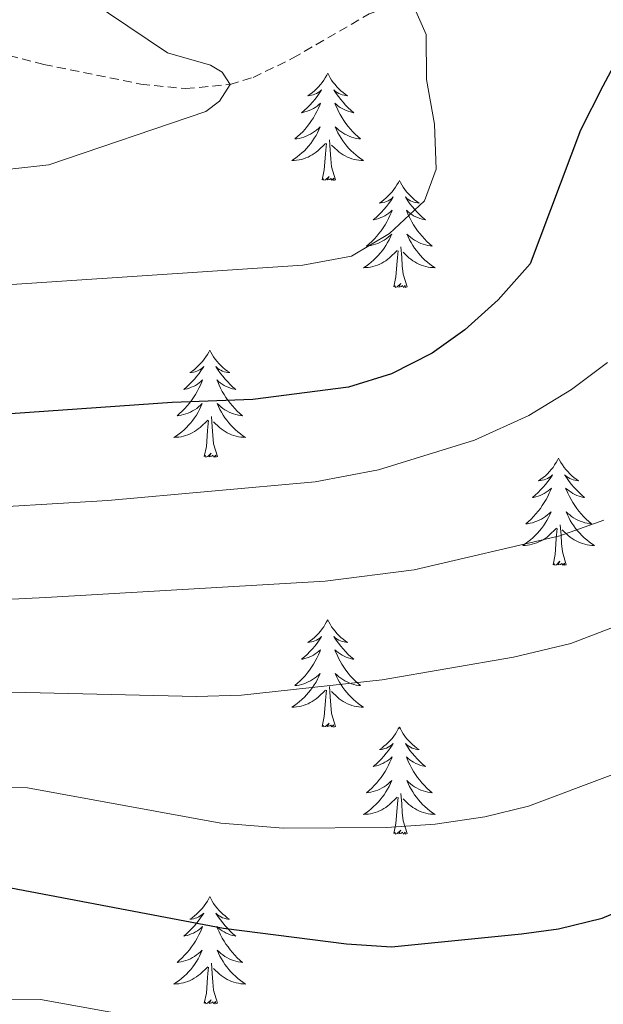
# Model space of a CAD drawing. Units: metres. Extents: x 634355 to 638867, y 4703888 to 4706945.
# Drawn here: x 636076 to 636141, y 4705935 to 4706045 of the extents above; entities that cross this region are included whole.
import ezdxf

# ---------------------------------------------------------------- set-up
doc = ezdxf.new("R2010")
doc.units = ezdxf.units.M
doc.header["$MEASUREMENT"] = 0
doc.linetypes.add('TRAZOSX2', pattern=[1.5, 1, -0.5])
for name, color, linetype, lineweight in [('Level 11', 142, 'TRAZOSX2', 13), ('Level 36', 19, 'Continuous', 40), ('Level 4', 36, 'Continuous', 30), ('Level 5', 36, 'Continuous', 0)]:
    doc.layers.add(name, color=color, linetype=linetype, lineweight=lineweight)

msp = doc.modelspace()

# ---------------------------------------------------------------- linework, layer by layer
at = {"layer": 'Level 11', "color": 142, "linetype": 'TRAZOSX2', "lineweight": 13}
msp.add_polyline3d([(636014.44, 4706070.29, 629.85), (636045.41, 4706053.43, 633.45), (636058.75, 4706046.5, 635), (636064.65, 4706043.91, 635.7), (636069.37, 4706042.3, 636.24), (636079.03, 4706039.84, 637.35), (636089.82, 4706037.64, 638.6), (636094.8, 4706037.14, 639.24), (636099.73, 4706037.61, 640), (636102.3, 4706038.38, 640.51), (636106.69, 4706040.52, 641.63), (636115.21, 4706045.46, 644.05), (636119.81, 4706047.08, 645), (636141.08, 4706051.49, 648.45), (636172.43, 4706057.37, 653.45)], dxfattribs=at)
at = {"layer": 'Level 36', "color": 92, "linetype": 'Continuous', "lineweight": 0}
for points in [[(636110.59, 4706038.85), (636110.48, 4706038.63), (636110.32, 4706038.36), (636110.15, 4706038.09), (636109.97, 4706037.83), (636109.78, 4706037.59), (636109.57, 4706037.35), (636109.35, 4706037.12), (636109.12, 4706036.91), (636108.88, 4706036.7), (636108.63, 4706036.51), (636108.37, 4706036.33), (636108.57, 4706036.36), (636108.77, 4706036.4), (636108.97, 4706036.45), (636109.17, 4706036.52), (636109.35, 4706036.6), (636109.54, 4706036.7), (636109.71, 4706036.82), (636109.91, 4706037.01), (636109.87, 4706036.94), (636109.64, 4706036.6), (636109.4, 4706036.26), (636109.15, 4706035.93), (636108.88, 4706035.62), (636108.6, 4706035.31), (636108.31, 4706035.02), (636108, 4706034.74), (636107.69, 4706034.46), (636107.81, 4706034.49), (636108.06, 4706034.55), (636108.3, 4706034.62), (636108.54, 4706034.71), (636108.77, 4706034.81), (636108.99, 4706034.93), (636109.21, 4706035.06), (636109.41, 4706035.2), (636109.61, 4706035.36), (636109.8, 4706035.53), (636109.71, 4706035.31), (636109.55, 4706034.95), (636109.38, 4706034.59), (636109.2, 4706034.25), (636109, 4706033.91), (636108.79, 4706033.58), (636108.56, 4706033.25), (636108.32, 4706032.94), (636108.07, 4706032.64), (636107.81, 4706032.35), (636107.53, 4706032.07), (636107.24, 4706031.8), (636106.95, 4706031.54), (636107.14, 4706031.56), (636107.41, 4706031.61), (636107.67, 4706031.67), (636107.93, 4706031.75), (636108.19, 4706031.85), (636108.43, 4706031.95), (636108.67, 4706032.08), (636108.91, 4706032.22), (636109.13, 4706032.36), (636109.35, 4706032.53), (636109.56, 4706032.7), (636109.75, 4706032.89), (636109.61, 4706032.57)], [(636110.59, 4706038.85), (636110.7, 4706038.63), (636110.85, 4706038.36), (636111.02, 4706038.09), (636111.2, 4706037.83), (636111.4, 4706037.59), (636111.6, 4706037.35), (636111.82, 4706037.12), (636112.05, 4706036.91), (636112.29, 4706036.7), (636112.54, 4706036.51), (636112.8, 4706036.33), (636112.61, 4706036.36), (636112.4, 4706036.4), (636112.2, 4706036.45), (636112.01, 4706036.52), (636111.82, 4706036.6), (636111.64, 4706036.7), (636111.46, 4706036.82), (636111.26, 4706037.01), (636111.3, 4706036.94), (636111.53, 4706036.6), (636111.77, 4706036.26), (636112.03, 4706035.93), (636112.3, 4706035.62), (636112.58, 4706035.31), (636112.87, 4706035.02), (636113.17, 4706034.74), (636113.49, 4706034.46), (636113.36, 4706034.49), (636113.11, 4706034.55), (636112.87, 4706034.62), (636112.64, 4706034.71), (636112.41, 4706034.81), (636112.18, 4706034.93), (636111.97, 4706035.06), (636111.76, 4706035.2), (636111.56, 4706035.36), (636111.38, 4706035.53), (636111.46, 4706035.31), (636111.62, 4706034.95), (636111.79, 4706034.59), (636111.98, 4706034.25), (636112.18, 4706033.91), (636112.39, 4706033.58), (636112.61, 4706033.25), (636112.85, 4706032.94), (636113.11, 4706032.64), (636113.37, 4706032.35), (636113.64, 4706032.07), (636113.93, 4706031.8), (636114.23, 4706031.54), (636114.03, 4706031.56), (636113.77, 4706031.61), (636113.5, 4706031.67), (636113.24, 4706031.75), (636112.99, 4706031.85), (636112.74, 4706031.95), (636112.5, 4706032.08), (636112.27, 4706032.22), (636112.04, 4706032.36), (636111.82, 4706032.53), (636111.62, 4706032.7), (636111.42, 4706032.89), (636111.56, 4706032.57)], [(636109.61, 4706032.57), (636109.45, 4706032.24), (636109.29, 4706031.93), (636109.1, 4706031.63), (636108.91, 4706031.33), (636108.7, 4706031.04), (636108.47, 4706030.76), (636108.24, 4706030.5), (636107.99, 4706030.24), (636107.73, 4706029.99), (636107.47, 4706029.76), (636107.19, 4706029.54), (636106.9, 4706029.33), (636106.61, 4706029.14), (636106.87, 4706029.14), (636107.13, 4706029.17), (636107.4, 4706029.21), (636107.66, 4706029.27), (636107.91, 4706029.34), (636108.16, 4706029.43), (636108.41, 4706029.53), (636108.64, 4706029.65), (636108.87, 4706029.78), (636109.09, 4706029.92), (636109.31, 4706030.08), (636109.51, 4706030.25), (636110.36, 4706031.05)], [(636111.56, 4706032.57), (636111.72, 4706032.24), (636111.89, 4706031.93), (636112.07, 4706031.63), (636112.27, 4706031.33), (636112.48, 4706031.04), (636112.7, 4706030.76), (636112.94, 4706030.5), (636113.18, 4706030.24), (636113.44, 4706029.99), (636113.71, 4706029.76), (636113.99, 4706029.54), (636114.28, 4706029.33), (636114.57, 4706029.14), (636114.3, 4706029.14), (636114.04, 4706029.17), (636113.78, 4706029.21), (636113.52, 4706029.27), (636113.26, 4706029.34), (636113.01, 4706029.43), (636112.77, 4706029.53), (636112.53, 4706029.65), (636112.3, 4706029.78), (636112.08, 4706029.92), (636111.87, 4706030.08), (636111.66, 4706030.25), (636111.01, 4706030.87)], [(636109.97, 4706027), (636110.21, 4706028.12), (636110.33, 4706029.86), (636110.37, 4706030.29), (636110.44, 4706031.02)], [(636111.44, 4706027), (636111.01, 4706028.44), (636110.92, 4706029.34), (636110.87, 4706030.29), (636110.77, 4706031.46)], [(636111.44, 4706027), (636111.26, 4706026.93), (636111.25, 4706027.17), (636111.05, 4706026.95), (636110.93, 4706027.15), (636110.81, 4706027.04), (636110.54, 4706026.99), (636110.74, 4706027.38), (636110.35, 4706027), (636110.17, 4706026.95), (636110.13, 4706027.11), (636109.97, 4706027)], [(636118.55, 4706026.93), (636118.44, 4706026.71), (636118.28, 4706026.44), (636118.11, 4706026.17), (636117.93, 4706025.92), (636117.74, 4706025.67), (636117.53, 4706025.43), (636117.31, 4706025.2), (636117.08, 4706024.99), (636116.84, 4706024.78), (636116.59, 4706024.59), (636116.33, 4706024.42), (636116.53, 4706024.44), (636116.73, 4706024.48), (636116.93, 4706024.53), (636117.13, 4706024.6), (636117.31, 4706024.68), (636117.5, 4706024.78), (636117.67, 4706024.9), (636117.87, 4706025.09), (636117.83, 4706025.02), (636117.6, 4706024.68), (636117.36, 4706024.34), (636117.11, 4706024.02), (636116.84, 4706023.7), (636116.56, 4706023.39), (636116.27, 4706023.1), (636115.96, 4706022.82), (636115.65, 4706022.55), (636115.77, 4706022.57), (636116.02, 4706022.63), (636116.26, 4706022.7), (636116.5, 4706022.79), (636116.73, 4706022.89), (636116.95, 4706023.01), (636117.17, 4706023.14), (636117.37, 4706023.28), (636117.57, 4706023.44), (636117.76, 4706023.61), (636117.67, 4706023.39), (636117.51, 4706023.03), (636117.34, 4706022.68), (636117.16, 4706022.33), (636116.96, 4706021.99), (636116.75, 4706021.66), (636116.52, 4706021.34), (636116.28, 4706021.02), (636116.03, 4706020.72), (636115.77, 4706020.43), (636115.49, 4706020.15), (636115.2, 4706019.88), (636114.91, 4706019.62), (636115.1, 4706019.64), (636115.37, 4706019.69), (636115.63, 4706019.75), (636115.89, 4706019.83), (636116.15, 4706019.93), (636116.39, 4706020.04), (636116.63, 4706020.16), (636116.87, 4706020.3), (636117.09, 4706020.45), (636117.31, 4706020.61), (636117.52, 4706020.79), (636117.71, 4706020.97), (636117.57, 4706020.65)], [(636118.55, 4706026.93), (636118.66, 4706026.71), (636118.81, 4706026.44), (636118.98, 4706026.17), (636119.16, 4706025.92), (636119.36, 4706025.67), (636119.56, 4706025.43), (636119.78, 4706025.2), (636120.01, 4706024.99), (636120.25, 4706024.78), (636120.5, 4706024.59), (636120.76, 4706024.42), (636120.57, 4706024.44), (636120.36, 4706024.48), (636120.16, 4706024.53), (636119.97, 4706024.6), (636119.78, 4706024.68), (636119.6, 4706024.78), (636119.42, 4706024.9), (636119.22, 4706025.09), (636119.26, 4706025.02), (636119.49, 4706024.68), (636119.73, 4706024.34), (636119.99, 4706024.02), (636120.26, 4706023.7), (636120.54, 4706023.39), (636120.83, 4706023.1), (636121.13, 4706022.82), (636121.45, 4706022.55), (636121.32, 4706022.57), (636121.07, 4706022.63), (636120.83, 4706022.7), (636120.6, 4706022.79), (636120.37, 4706022.89), (636120.14, 4706023.01), (636119.93, 4706023.14), (636119.72, 4706023.28), (636119.52, 4706023.44), (636119.34, 4706023.61), (636119.42, 4706023.39), (636119.58, 4706023.03), (636119.75, 4706022.68), (636119.94, 4706022.33), (636120.14, 4706021.99), (636120.35, 4706021.66), (636120.57, 4706021.34), (636120.81, 4706021.02), (636121.07, 4706020.72), (636121.33, 4706020.43), (636121.6, 4706020.15), (636121.89, 4706019.88), (636122.19, 4706019.62), (636121.99, 4706019.64), (636121.73, 4706019.69), (636121.46, 4706019.75), (636121.2, 4706019.83), (636120.95, 4706019.93), (636120.7, 4706020.04), (636120.46, 4706020.16), (636120.23, 4706020.3), (636120, 4706020.45), (636119.78, 4706020.61), (636119.58, 4706020.79), (636119.38, 4706020.97), (636119.52, 4706020.65)], [(636117.57, 4706020.65), (636117.41, 4706020.33), (636117.25, 4706020.01), (636117.06, 4706019.71), (636116.87, 4706019.41), (636116.66, 4706019.12), (636116.43, 4706018.84), (636116.2, 4706018.58), (636115.95, 4706018.32), (636115.69, 4706018.07), (636115.43, 4706017.84), (636115.15, 4706017.62), (636114.86, 4706017.41), (636114.57, 4706017.22), (636114.83, 4706017.23), (636115.09, 4706017.25), (636115.36, 4706017.29), (636115.62, 4706017.35), (636115.87, 4706017.42), (636116.12, 4706017.51), (636116.37, 4706017.61), (636116.6, 4706017.73), (636116.83, 4706017.86), (636117.05, 4706018), (636117.27, 4706018.16), (636117.47, 4706018.33), (636118.32, 4706019.13)], [(636119.52, 4706020.65), (636119.68, 4706020.33), (636119.85, 4706020.01), (636120.03, 4706019.71), (636120.23, 4706019.41), (636120.44, 4706019.12), (636120.66, 4706018.84), (636120.9, 4706018.58), (636121.14, 4706018.32), (636121.4, 4706018.07), (636121.67, 4706017.84), (636121.95, 4706017.62), (636122.24, 4706017.41), (636122.53, 4706017.22), (636122.26, 4706017.23), (636122, 4706017.25), (636121.74, 4706017.29), (636121.48, 4706017.35), (636121.22, 4706017.42), (636120.97, 4706017.51), (636120.73, 4706017.61), (636120.49, 4706017.73), (636120.26, 4706017.86), (636120.04, 4706018), (636119.83, 4706018.16), (636119.62, 4706018.33), (636118.97, 4706018.95)], [(636119.4, 4706015.08), (636118.97, 4706016.52), (636118.88, 4706017.42), (636118.83, 4706018.37), (636118.73, 4706019.54)], [(636117.93, 4706015.08), (636118.17, 4706016.2), (636118.29, 4706017.94), (636118.33, 4706018.37), (636118.4, 4706019.1)], [(636119.4, 4706015.08), (636119.22, 4706015.01), (636119.21, 4706015.25), (636119.01, 4706015.03), (636118.89, 4706015.23), (636118.77, 4706015.12), (636118.5, 4706015.07), (636118.7, 4706015.46), (636118.31, 4706015.08), (636118.13, 4706015.03), (636118.09, 4706015.19), (636117.93, 4706015.08)], [(636097.48, 4706008.06), (636097.37, 4706007.84), (636097.21, 4706007.57), (636097.05, 4706007.3), (636096.86, 4706007.05), (636096.67, 4706006.8), (636096.46, 4706006.56), (636096.24, 4706006.34), (636096.01, 4706006.12), (636095.77, 4706005.92), (636095.52, 4706005.72), (636095.26, 4706005.55), (636095.46, 4706005.57), (636095.66, 4706005.61), (636095.86, 4706005.66), (636096.06, 4706005.73), (636096.25, 4706005.82), (636096.43, 4706005.92), (636096.6, 4706006.03), (636096.81, 4706006.22), (636096.77, 4706006.15), (636096.54, 4706005.81), (636096.29, 4706005.47), (636096.04, 4706005.15), (636095.77, 4706004.83), (636095.49, 4706004.53), (636095.2, 4706004.23), (636094.89, 4706003.95), (636094.58, 4706003.68), (636094.71, 4706003.7), (636094.95, 4706003.76), (636095.19, 4706003.83), (636095.43, 4706003.92), (636095.66, 4706004.02), (636095.88, 4706004.14), (636096.1, 4706004.27), (636096.31, 4706004.42), (636096.5, 4706004.57), (636096.69, 4706004.74), (636096.6, 4706004.52), (636096.45, 4706004.16), (636096.27, 4706003.81), (636096.09, 4706003.46), (636095.89, 4706003.12), (636095.68, 4706002.79), (636095.45, 4706002.47), (636095.21, 4706002.16), (636094.96, 4706001.85), (636094.7, 4706001.56), (636094.42, 4706001.28), (636094.13, 4706001.01), (636093.84, 4706000.75), (636094.03, 4706000.78), (636094.3, 4706000.82), (636094.56, 4706000.89), (636094.82, 4706000.96), (636095.08, 4706001.06), (636095.33, 4706001.17), (636095.57, 4706001.29), (636095.8, 4706001.43), (636096.03, 4706001.58), (636096.24, 4706001.74), (636096.45, 4706001.92), (636096.64, 4706002.11), (636096.5, 4706001.78)], [(636097.48, 4706008.06), (636097.59, 4706007.84), (636097.75, 4706007.57), (636097.91, 4706007.3), (636098.09, 4706007.05), (636098.29, 4706006.8), (636098.5, 4706006.56), (636098.71, 4706006.34), (636098.95, 4706006.12), (636099.19, 4706005.92), (636099.44, 4706005.72), (636099.7, 4706005.55), (636099.5, 4706005.57), (636099.29, 4706005.61), (636099.09, 4706005.66), (636098.9, 4706005.73), (636098.71, 4706005.82), (636098.53, 4706005.92), (636098.36, 4706006.03), (636098.15, 4706006.22), (636098.19, 4706006.15), (636098.42, 4706005.81), (636098.67, 4706005.47), (636098.92, 4706005.15), (636099.19, 4706004.83), (636099.47, 4706004.53), (636099.76, 4706004.23), (636100.06, 4706003.95), (636100.38, 4706003.68), (636100.25, 4706003.7), (636100.01, 4706003.76), (636099.77, 4706003.83), (636099.53, 4706003.92), (636099.3, 4706004.02), (636099.07, 4706004.14), (636098.86, 4706004.27), (636098.65, 4706004.42), (636098.45, 4706004.57), (636098.27, 4706004.74), (636098.36, 4706004.52), (636098.51, 4706004.16), (636098.68, 4706003.81), (636098.87, 4706003.46), (636099.07, 4706003.12), (636099.28, 4706002.79), (636099.51, 4706002.47), (636099.75, 4706002.16), (636100, 4706001.85), (636100.26, 4706001.56), (636100.54, 4706001.28), (636100.82, 4706001.01), (636101.12, 4706000.75), (636100.92, 4706000.78), (636100.66, 4706000.82), (636100.39, 4706000.89), (636100.13, 4706000.96), (636099.88, 4706001.06), (636099.63, 4706001.17), (636099.39, 4706001.29), (636099.16, 4706001.43), (636098.93, 4706001.58), (636098.72, 4706001.74), (636098.51, 4706001.92), (636098.31, 4706002.11), (636098.46, 4706001.78)], [(636096.5, 4706001.78), (636096.35, 4706001.46), (636096.18, 4706001.14), (636095.99, 4706000.84), (636095.8, 4706000.54), (636095.59, 4706000.25), (636095.37, 4705999.98), (636095.13, 4705999.71), (636094.88, 4705999.45), (636094.63, 4705999.2), (636094.36, 4705998.97), (636094.08, 4705998.75), (636093.79, 4705998.54), (636093.5, 4705998.35), (636093.76, 4705998.36), (636094.03, 4705998.38), (636094.29, 4705998.42), (636094.55, 4705998.48), (636094.8, 4705998.55), (636095.05, 4705998.64), (636095.3, 4705998.74), (636095.53, 4705998.86), (636095.77, 4705998.99), (636095.99, 4705999.14), (636096.2, 4705999.29), (636096.4, 4705999.46), (636097.25, 4706000.26)], [(636098.46, 4706001.78), (636098.61, 4706001.46), (636098.78, 4706001.14), (636098.96, 4706000.84), (636099.16, 4706000.54), (636099.37, 4706000.25), (636099.59, 4705999.98), (636099.83, 4705999.71), (636100.07, 4705999.45), (636100.33, 4705999.2), (636100.6, 4705998.97), (636100.88, 4705998.75), (636101.17, 4705998.54), (636101.46, 4705998.35), (636101.19, 4705998.36), (636100.93, 4705998.38), (636100.67, 4705998.42), (636100.41, 4705998.48), (636100.15, 4705998.55), (636099.91, 4705998.64), (636099.66, 4705998.74), (636099.42, 4705998.86), (636099.19, 4705998.99), (636098.97, 4705999.14), (636098.76, 4705999.29), (636098.55, 4705999.46), (636097.9, 4706000.08)], [(636096.86, 4705996.21), (636097.11, 4705997.33), (636097.22, 4705999.07), (636097.27, 4705999.51), (636097.33, 4706000.23)], [(636098.33, 4705996.21), (636097.9, 4705997.65), (636097.81, 4705998.56), (636097.76, 4705999.51), (636097.66, 4706000.67)], [(636098.33, 4705996.21), (636098.15, 4705996.14), (636098.14, 4705996.38), (636097.95, 4705996.16), (636097.83, 4705996.36), (636097.7, 4705996.26), (636097.43, 4705996.2), (636097.63, 4705996.6), (636097.25, 4705996.22), (636097.06, 4705996.16), (636097.02, 4705996.32), (636096.86, 4705996.21)], [(636136.25, 4705996.04), (636136.13, 4705995.82), (636135.98, 4705995.54), (636135.81, 4705995.28), (636135.63, 4705995.02), (636135.43, 4705994.77), (636135.23, 4705994.54), (636135.01, 4705994.31), (636134.78, 4705994.09), (636134.54, 4705993.89), (636134.29, 4705993.7), (636134.03, 4705993.52), (636134.23, 4705993.54), (636134.43, 4705993.58), (636134.63, 4705993.64), (636134.82, 4705993.71), (636135.01, 4705993.79), (636135.19, 4705993.89), (636135.37, 4705994), (636135.57, 4705994.19), (636135.53, 4705994.13), (636135.3, 4705993.78), (636135.06, 4705993.45), (636134.8, 4705993.12), (636134.53, 4705992.81), (636134.25, 4705992.5), (636133.96, 4705992.21), (636133.66, 4705991.92), (636133.35, 4705991.65), (636133.47, 4705991.68), (636133.72, 4705991.73), (636133.96, 4705991.81), (636134.19, 4705991.9), (636134.43, 4705992), (636134.65, 4705992.12), (636134.87, 4705992.25), (636135.07, 4705992.39), (636135.27, 4705992.55), (636135.46, 4705992.72), (636135.37, 4705992.5), (636135.21, 4705992.14), (636135.04, 4705991.78), (636134.86, 4705991.44), (636134.66, 4705991.1), (636134.44, 4705990.76), (636134.22, 4705990.44), (636133.98, 4705990.13), (636133.73, 4705989.83), (636133.46, 4705989.54), (636133.19, 4705989.25), (636132.9, 4705988.98), (636132.6, 4705988.73), (636132.8, 4705988.75), (636133.07, 4705988.8), (636133.33, 4705988.86), (636133.59, 4705988.94), (636133.84, 4705989.03), (636134.09, 4705989.14), (636134.33, 4705989.26), (636134.57, 4705989.4), (636134.79, 4705989.55), (636135.01, 4705989.72), (636135.21, 4705989.89), (636135.41, 4705990.08), (636135.27, 4705989.75)], [(636136.25, 4705996.04), (636136.36, 4705995.82), (636136.51, 4705995.54), (636136.68, 4705995.28), (636136.86, 4705995.02), (636137.05, 4705994.77), (636137.26, 4705994.54), (636137.48, 4705994.31), (636137.71, 4705994.09), (636137.95, 4705993.89), (636138.2, 4705993.7), (636138.46, 4705993.52), (636138.26, 4705993.54), (636138.06, 4705993.58), (636137.86, 4705993.64), (636137.67, 4705993.71), (636137.48, 4705993.79), (636137.3, 4705993.89), (636137.12, 4705994), (636136.92, 4705994.19), (636136.96, 4705994.13), (636137.19, 4705993.78), (636137.43, 4705993.45), (636137.69, 4705993.12), (636137.95, 4705992.81), (636138.23, 4705992.5), (636138.53, 4705992.21), (636138.83, 4705991.92), (636139.14, 4705991.65), (636139.02, 4705991.68), (636138.77, 4705991.73), (636138.53, 4705991.81), (636138.29, 4705991.9), (636138.06, 4705992), (636137.84, 4705992.12), (636137.63, 4705992.25), (636137.42, 4705992.39), (636137.22, 4705992.55), (636137.03, 4705992.72), (636137.12, 4705992.5), (636137.28, 4705992.14), (636137.45, 4705991.78), (636137.63, 4705991.44), (636137.83, 4705991.1), (636138.05, 4705990.76), (636138.27, 4705990.44), (636138.51, 4705990.13), (636138.76, 4705989.83), (636139.03, 4705989.54), (636139.3, 4705989.25), (636139.59, 4705988.98), (636139.89, 4705988.73), (636139.69, 4705988.75), (636139.42, 4705988.8), (636139.16, 4705988.86), (636138.9, 4705988.94), (636138.65, 4705989.03), (636138.4, 4705989.14), (636138.16, 4705989.26), (636137.92, 4705989.4), (636137.7, 4705989.55), (636137.48, 4705989.72), (636137.28, 4705989.89), (636137.08, 4705990.08), (636137.22, 4705989.75)], [(636135.27, 4705989.75), (636135.11, 4705989.43), (636134.94, 4705989.12), (636134.76, 4705988.81), (636134.56, 4705988.52), (636134.35, 4705988.23), (636134.13, 4705987.95), (636133.9, 4705987.68), (636133.65, 4705987.42), (636133.39, 4705987.18), (636133.12, 4705986.95), (636132.84, 4705986.72), (636132.55, 4705986.52), (636132.27, 4705986.32), (636132.53, 4705986.33), (636132.79, 4705986.36), (636133.05, 4705986.4), (636133.31, 4705986.46), (636133.57, 4705986.53), (636133.82, 4705986.62), (636134.06, 4705986.72), (636134.3, 4705986.83), (636134.53, 4705986.96), (636134.75, 4705987.11), (636134.97, 4705987.27), (636135.17, 4705987.44), (636136.02, 4705988.24)], [(636137.22, 4705989.75), (636137.38, 4705989.43), (636137.55, 4705989.12), (636137.73, 4705988.81), (636137.93, 4705988.52), (636138.14, 4705988.23), (636138.36, 4705987.95), (636138.59, 4705987.68), (636138.84, 4705987.42), (636139.1, 4705987.18), (636139.37, 4705986.95), (636139.65, 4705986.72), (636139.93, 4705986.52), (636140.23, 4705986.32), (636139.96, 4705986.33), (636139.7, 4705986.36), (636139.43, 4705986.4), (636139.18, 4705986.46), (636138.92, 4705986.53), (636138.67, 4705986.62), (636138.43, 4705986.72), (636138.19, 4705986.83), (636137.96, 4705986.96), (636137.74, 4705987.11), (636137.52, 4705987.27), (636137.32, 4705987.44), (636136.66, 4705988.06)], [(636135.63, 4705984.19), (636135.87, 4705985.31), (636135.98, 4705987.05), (636136.03, 4705987.48), (636136.09, 4705988.2)], [(636137.1, 4705984.19), (636136.67, 4705985.63), (636136.58, 4705986.53), (636136.53, 4705987.48), (636136.43, 4705988.64)], [(636137.1, 4705984.19), (636136.92, 4705984.12), (636136.9, 4705984.36), (636136.71, 4705984.14), (636136.59, 4705984.34), (636136.47, 4705984.23), (636136.2, 4705984.18), (636136.4, 4705984.57), (636136.01, 4705984.19), (636135.82, 4705984.14), (636135.78, 4705984.3), (636135.63, 4705984.19)], [(636110.59, 4705978.05), (636110.47, 4705977.83), (636110.32, 4705977.56), (636110.15, 4705977.29), (636109.97, 4705977.04), (636109.78, 4705976.79), (636109.57, 4705976.55), (636109.35, 4705976.32), (636109.12, 4705976.11), (636108.88, 4705975.9), (636108.63, 4705975.71), (636108.37, 4705975.54), (636108.57, 4705975.56), (636108.77, 4705975.6), (636108.97, 4705975.65), (636109.17, 4705975.72), (636109.35, 4705975.81), (636109.53, 4705975.9), (636109.71, 4705976.02), (636109.91, 4705976.21), (636109.87, 4705976.14), (636109.64, 4705975.8), (636109.4, 4705975.46), (636109.14, 4705975.14), (636108.88, 4705974.82), (636108.6, 4705974.52), (636108.3, 4705974.22), (636108, 4705973.94), (636107.69, 4705973.67), (636107.81, 4705973.69), (636108.06, 4705973.75), (636108.3, 4705973.82), (636108.54, 4705973.91), (636108.77, 4705974.01), (636108.99, 4705974.13), (636109.21, 4705974.26), (636109.41, 4705974.41), (636109.61, 4705974.56), (636109.8, 4705974.73), (636109.71, 4705974.51), (636109.55, 4705974.15), (636109.38, 4705973.8), (636109.2, 4705973.45), (636109, 4705973.11), (636108.79, 4705972.78), (636108.56, 4705972.46), (636108.32, 4705972.14), (636108.07, 4705971.84), (636107.8, 4705971.55), (636107.53, 4705971.27), (636107.24, 4705971), (636106.95, 4705970.74), (636107.14, 4705970.76), (636107.41, 4705970.81), (636107.67, 4705970.88), (636107.93, 4705970.95), (636108.19, 4705971.05), (636108.43, 4705971.16), (636108.67, 4705971.28), (636108.91, 4705971.42), (636109.13, 4705971.57), (636109.35, 4705971.73), (636109.55, 4705971.91), (636109.75, 4705972.1), (636109.61, 4705971.77)], [(636110.59, 4705978.05), (636110.7, 4705977.83), (636110.85, 4705977.56), (636111.02, 4705977.29), (636111.2, 4705977.04), (636111.4, 4705976.79), (636111.6, 4705976.55), (636111.82, 4705976.32), (636112.05, 4705976.11), (636112.29, 4705975.9), (636112.54, 4705975.71), (636112.8, 4705975.54), (636112.6, 4705975.56), (636112.4, 4705975.6), (636112.2, 4705975.65), (636112.01, 4705975.72), (636111.82, 4705975.81), (636111.64, 4705975.9), (636111.46, 4705976.02), (636111.26, 4705976.21), (636111.3, 4705976.14), (636111.53, 4705975.8), (636111.77, 4705975.46), (636112.03, 4705975.14), (636112.3, 4705974.82), (636112.58, 4705974.52), (636112.87, 4705974.22), (636113.17, 4705973.94), (636113.48, 4705973.67), (636113.36, 4705973.69), (636113.11, 4705973.75), (636112.87, 4705973.82), (636112.64, 4705973.91), (636112.41, 4705974.01), (636112.18, 4705974.13), (636111.97, 4705974.26), (636111.76, 4705974.41), (636111.56, 4705974.56), (636111.37, 4705974.73), (636111.46, 4705974.51), (636111.62, 4705974.15), (636111.79, 4705973.8), (636111.97, 4705973.45), (636112.17, 4705973.11), (636112.39, 4705972.78), (636112.61, 4705972.46), (636112.85, 4705972.14), (636113.1, 4705971.84), (636113.37, 4705971.55), (636113.64, 4705971.27), (636113.93, 4705971), (636114.23, 4705970.74), (636114.03, 4705970.76), (636113.76, 4705970.81), (636113.5, 4705970.88), (636113.24, 4705970.95), (636112.99, 4705971.05), (636112.74, 4705971.16), (636112.5, 4705971.28), (636112.26, 4705971.42), (636112.04, 4705971.57), (636111.82, 4705971.73), (636111.62, 4705971.91), (636111.42, 4705972.1), (636111.56, 4705971.77)], [(636109.61, 4705971.77), (636109.45, 4705971.45), (636109.29, 4705971.13), (636109.1, 4705970.83), (636108.91, 4705970.53), (636108.69, 4705970.24), (636108.47, 4705969.96), (636108.24, 4705969.7), (636107.99, 4705969.44), (636107.73, 4705969.19), (636107.46, 4705968.96), (636107.19, 4705968.74), (636106.9, 4705968.53), (636106.61, 4705968.34), (636106.87, 4705968.35), (636107.13, 4705968.37), (636107.4, 4705968.41), (636107.65, 4705968.47), (636107.91, 4705968.54), (636108.16, 4705968.63), (636108.4, 4705968.73), (636108.64, 4705968.85), (636108.87, 4705968.98), (636109.09, 4705969.12), (636109.31, 4705969.28), (636109.51, 4705969.45), (636110.36, 4705970.25)], [(636111.56, 4705971.77), (636111.72, 4705971.45), (636111.89, 4705971.13), (636112.07, 4705970.83), (636112.27, 4705970.53), (636112.48, 4705970.24), (636112.7, 4705969.96), (636112.93, 4705969.7), (636113.18, 4705969.44), (636113.44, 4705969.19), (636113.71, 4705968.96), (636113.99, 4705968.74), (636114.28, 4705968.53), (636114.57, 4705968.34), (636114.3, 4705968.35), (636114.04, 4705968.37), (636113.78, 4705968.41), (636113.52, 4705968.47), (636113.26, 4705968.54), (636113.01, 4705968.63), (636112.77, 4705968.73), (636112.53, 4705968.85), (636112.3, 4705968.98), (636112.08, 4705969.12), (636111.87, 4705969.28), (636111.66, 4705969.45), (636111, 4705970.07)], [(636109.97, 4705966.2), (636110.21, 4705967.32), (636110.33, 4705969.06), (636110.37, 4705969.5), (636110.44, 4705970.22)], [(636111.44, 4705966.2), (636111.01, 4705967.64), (636110.92, 4705968.55), (636110.87, 4705969.5), (636110.77, 4705970.66)], [(636111.44, 4705966.2), (636111.26, 4705966.13), (636111.24, 4705966.37), (636111.05, 4705966.15), (636110.93, 4705966.35), (636110.81, 4705966.25), (636110.54, 4705966.19), (636110.74, 4705966.58), (636110.35, 4705966.2), (636110.17, 4705966.15), (636110.12, 4705966.31), (636109.97, 4705966.2)], [(636118.55, 4705966.13), (636118.43, 4705965.92), (636118.28, 4705965.64), (636118.11, 4705965.37), (636117.93, 4705965.12), (636117.74, 4705964.87), (636117.53, 4705964.63), (636117.31, 4705964.4), (636117.08, 4705964.19), (636116.84, 4705963.99), (636116.59, 4705963.8), (636116.33, 4705963.62), (636116.53, 4705963.64), (636116.73, 4705963.68), (636116.93, 4705963.73), (636117.13, 4705963.8), (636117.31, 4705963.89), (636117.49, 4705963.99), (636117.67, 4705964.1), (636117.87, 4705964.29), (636117.83, 4705964.22), (636117.6, 4705963.88), (636117.36, 4705963.54), (636117.1, 4705963.22), (636116.84, 4705962.9), (636116.56, 4705962.6), (636116.26, 4705962.3), (636115.96, 4705962.02), (636115.65, 4705961.75), (636115.77, 4705961.77), (636116.02, 4705961.83), (636116.26, 4705961.9), (636116.5, 4705961.99), (636116.73, 4705962.09), (636116.95, 4705962.21), (636117.17, 4705962.34), (636117.37, 4705962.49), (636117.57, 4705962.64), (636117.76, 4705962.81), (636117.67, 4705962.59), (636117.51, 4705962.23), (636117.34, 4705961.88), (636117.16, 4705961.53), (636116.96, 4705961.19), (636116.75, 4705960.86), (636116.52, 4705960.54), (636116.28, 4705960.22), (636116.03, 4705959.92), (636115.76, 4705959.63), (636115.49, 4705959.35), (636115.2, 4705959.08), (636114.91, 4705958.82), (636115.1, 4705958.85), (636115.37, 4705958.89), (636115.63, 4705958.96), (636115.89, 4705959.04), (636116.15, 4705959.13), (636116.39, 4705959.24), (636116.63, 4705959.36), (636116.87, 4705959.5), (636117.09, 4705959.65), (636117.31, 4705959.81), (636117.51, 4705959.99), (636117.71, 4705960.18), (636117.57, 4705959.85)], [(636118.55, 4705966.13), (636118.66, 4705965.92), (636118.81, 4705965.64), (636118.98, 4705965.37), (636119.16, 4705965.12), (636119.36, 4705964.87), (636119.56, 4705964.63), (636119.78, 4705964.4), (636120.01, 4705964.19), (636120.25, 4705963.99), (636120.5, 4705963.8), (636120.76, 4705963.62), (636120.56, 4705963.64), (636120.36, 4705963.68), (636120.16, 4705963.73), (636119.97, 4705963.8), (636119.78, 4705963.89), (636119.6, 4705963.99), (636119.42, 4705964.1), (636119.22, 4705964.29), (636119.26, 4705964.22), (636119.49, 4705963.88), (636119.73, 4705963.54), (636119.99, 4705963.22), (636120.26, 4705962.9), (636120.54, 4705962.6), (636120.83, 4705962.3), (636121.13, 4705962.02), (636121.44, 4705961.75), (636121.32, 4705961.77), (636121.07, 4705961.83), (636120.83, 4705961.9), (636120.6, 4705961.99), (636120.37, 4705962.09), (636120.14, 4705962.21), (636119.93, 4705962.34), (636119.72, 4705962.49), (636119.52, 4705962.64), (636119.33, 4705962.81), (636119.42, 4705962.59), (636119.58, 4705962.23), (636119.75, 4705961.88), (636119.93, 4705961.53), (636120.13, 4705961.19), (636120.35, 4705960.86), (636120.57, 4705960.54), (636120.81, 4705960.22), (636121.06, 4705959.92), (636121.33, 4705959.63), (636121.6, 4705959.35), (636121.89, 4705959.08), (636122.19, 4705958.82), (636121.99, 4705958.85), (636121.72, 4705958.89), (636121.46, 4705958.96), (636121.2, 4705959.04), (636120.95, 4705959.13), (636120.7, 4705959.24), (636120.46, 4705959.36), (636120.22, 4705959.5), (636120, 4705959.65), (636119.78, 4705959.81), (636119.58, 4705959.99), (636119.38, 4705960.18), (636119.52, 4705959.85)], [(636117.57, 4705959.85), (636117.41, 4705959.53), (636117.25, 4705959.21), (636117.06, 4705958.91), (636116.87, 4705958.61), (636116.65, 4705958.32), (636116.43, 4705958.05), (636116.2, 4705957.78), (636115.95, 4705957.52), (636115.69, 4705957.28), (636115.42, 4705957.04), (636115.15, 4705956.82), (636114.86, 4705956.61), (636114.57, 4705956.42), (636114.83, 4705956.43), (636115.09, 4705956.45), (636115.36, 4705956.49), (636115.61, 4705956.55), (636115.87, 4705956.62), (636116.12, 4705956.71), (636116.36, 4705956.81), (636116.6, 4705956.93), (636116.83, 4705957.06), (636117.05, 4705957.2), (636117.27, 4705957.36), (636117.47, 4705957.53), (636118.32, 4705958.33)], [(636119.52, 4705959.85), (636119.68, 4705959.53), (636119.85, 4705959.21), (636120.03, 4705958.91), (636120.23, 4705958.61), (636120.44, 4705958.32), (636120.66, 4705958.05), (636120.89, 4705957.78), (636121.14, 4705957.52), (636121.4, 4705957.28), (636121.67, 4705957.04), (636121.95, 4705956.82), (636122.24, 4705956.61), (636122.53, 4705956.42), (636122.26, 4705956.43), (636122, 4705956.45), (636121.74, 4705956.49), (636121.48, 4705956.55), (636121.22, 4705956.62), (636120.97, 4705956.71), (636120.73, 4705956.81), (636120.49, 4705956.93), (636120.26, 4705957.06), (636120.04, 4705957.2), (636119.83, 4705957.36), (636119.62, 4705957.53), (636118.96, 4705958.15)], [(636117.93, 4705954.28), (636118.17, 4705955.4), (636118.29, 4705957.14), (636118.33, 4705957.58), (636118.4, 4705958.3)], [(636119.4, 4705954.28), (636118.97, 4705955.72), (636118.88, 4705956.63), (636118.83, 4705957.58), (636118.73, 4705958.74)], [(636119.4, 4705954.28), (636119.22, 4705954.22), (636119.2, 4705954.45), (636119.01, 4705954.23), (636118.89, 4705954.44), (636118.77, 4705954.33), (636118.5, 4705954.27), (636118.7, 4705954.67), (636118.31, 4705954.29), (636118.13, 4705954.23), (636118.08, 4705954.39), (636117.93, 4705954.28)], [(636097.48, 4705947.27), (636097.37, 4705947.05), (636097.21, 4705946.77), (636097.04, 4705946.51), (636096.86, 4705946.25), (636096.67, 4705946), (636096.46, 4705945.76), (636096.24, 4705945.54), (636096.01, 4705945.32), (636095.77, 4705945.12), (636095.52, 4705944.93), (636095.26, 4705944.75), (636095.46, 4705944.77), (636095.66, 4705944.81), (636095.86, 4705944.86), (636096.06, 4705944.93), (636096.25, 4705945.02), (636096.43, 4705945.12), (636096.6, 4705945.23), (636096.81, 4705945.42), (636096.77, 4705945.36), (636096.53, 4705945.01), (636096.29, 4705944.68), (636096.04, 4705944.35), (636095.77, 4705944.03), (636095.49, 4705943.73), (636095.2, 4705943.44), (636094.89, 4705943.15), (636094.58, 4705942.88), (636094.7, 4705942.9), (636094.95, 4705942.96), (636095.19, 4705943.04), (636095.43, 4705943.12), (636095.66, 4705943.22), (636095.88, 4705943.34), (636096.1, 4705943.47), (636096.31, 4705943.62), (636096.5, 4705943.78), (636096.69, 4705943.95), (636096.6, 4705943.72), (636096.45, 4705943.36), (636096.27, 4705943.01), (636096.09, 4705942.66), (636095.89, 4705942.32), (636095.68, 4705941.99), (636095.45, 4705941.67), (636095.21, 4705941.36), (636094.96, 4705941.06), (636094.69, 4705940.76), (636094.42, 4705940.48), (636094.13, 4705940.21), (636093.84, 4705939.95), (636094.03, 4705939.98), (636094.3, 4705940.03), (636094.56, 4705940.09), (636094.82, 4705940.17), (636095.08, 4705940.26), (636095.32, 4705940.37), (636095.57, 4705940.49), (636095.8, 4705940.63), (636096.02, 4705940.78), (636096.24, 4705940.94), (636096.45, 4705941.12), (636096.64, 4705941.31), (636096.5, 4705940.98)], [(636097.48, 4705947.27), (636097.59, 4705947.05), (636097.74, 4705946.77), (636097.91, 4705946.51), (636098.09, 4705946.25), (636098.29, 4705946), (636098.49, 4705945.76), (636098.71, 4705945.54), (636098.94, 4705945.32), (636099.18, 4705945.12), (636099.43, 4705944.93), (636099.69, 4705944.75), (636099.5, 4705944.77), (636099.29, 4705944.81), (636099.09, 4705944.86), (636098.9, 4705944.93), (636098.71, 4705945.02), (636098.53, 4705945.12), (636098.35, 4705945.23), (636098.15, 4705945.42), (636098.19, 4705945.36), (636098.42, 4705945.01), (636098.66, 4705944.68), (636098.92, 4705944.35), (636099.19, 4705944.03), (636099.47, 4705943.73), (636099.76, 4705943.43), (636100.06, 4705943.15), (636100.38, 4705942.88), (636100.25, 4705942.9), (636100.01, 4705942.96), (636099.76, 4705943.03), (636099.53, 4705943.12), (636099.3, 4705943.22), (636099.07, 4705943.34), (636098.86, 4705943.47), (636098.65, 4705943.62), (636098.45, 4705943.78), (636098.27, 4705943.95), (636098.35, 4705943.72), (636098.51, 4705943.36), (636098.68, 4705943.01), (636098.87, 4705942.66), (636099.07, 4705942.32), (636099.28, 4705941.99), (636099.51, 4705941.67), (636099.75, 4705941.36), (636100, 4705941.05), (636100.26, 4705940.76), (636100.53, 4705940.48), (636100.82, 4705940.21), (636101.12, 4705939.95), (636100.92, 4705939.98), (636100.65, 4705940.02), (636100.39, 4705940.09), (636100.13, 4705940.17), (636099.88, 4705940.26), (636099.63, 4705940.37), (636099.39, 4705940.49), (636099.15, 4705940.63), (636098.93, 4705940.78), (636098.71, 4705940.94), (636098.51, 4705941.12), (636098.31, 4705941.31), (636098.45, 4705940.98)], [(636096.5, 4705940.98), (636096.35, 4705940.66), (636096.18, 4705940.35), (636095.99, 4705940.04), (636095.8, 4705939.74), (636095.59, 4705939.46), (636095.36, 4705939.18), (636095.13, 4705938.91), (636094.88, 4705938.65), (636094.62, 4705938.41), (636094.35, 4705938.17), (636094.08, 4705937.95), (636093.79, 4705937.74), (636093.5, 4705937.55), (636093.76, 4705937.56), (636094.03, 4705937.59), (636094.29, 4705937.63), (636094.55, 4705937.68), (636094.8, 4705937.76), (636095.05, 4705937.84), (636095.29, 4705937.95), (636095.53, 4705938.06), (636095.76, 4705938.19), (636095.99, 4705938.34), (636096.2, 4705938.5), (636096.4, 4705938.66), (636097.25, 4705939.46)], [(636098.45, 4705940.98), (636098.61, 4705940.66), (636098.78, 4705940.35), (636098.96, 4705940.04), (636099.16, 4705939.74), (636099.37, 4705939.46), (636099.59, 4705939.18), (636099.83, 4705938.91), (636100.07, 4705938.65), (636100.33, 4705938.41), (636100.6, 4705938.17), (636100.88, 4705937.95), (636101.17, 4705937.74), (636101.46, 4705937.55), (636101.19, 4705937.56), (636100.93, 4705937.58), (636100.67, 4705937.63), (636100.41, 4705937.68), (636100.15, 4705937.76), (636099.9, 4705937.84), (636099.66, 4705937.94), (636099.42, 4705938.06), (636099.19, 4705938.19), (636098.97, 4705938.34), (636098.76, 4705938.5), (636098.55, 4705938.66), (636097.89, 4705939.28)], [(636098.33, 4705935.42), (636097.9, 4705936.86), (636097.81, 4705937.76), (636097.76, 4705938.71), (636097.66, 4705939.87)], [(636096.86, 4705935.42), (636097.1, 4705936.53), (636097.22, 4705938.28), (636097.26, 4705938.71), (636097.33, 4705939.43)], [(636098.33, 4705935.42), (636098.15, 4705935.35), (636098.13, 4705935.59), (636097.95, 4705935.36), (636097.82, 4705935.57), (636097.7, 4705935.46), (636097.43, 4705935.4), (636097.63, 4705935.8), (636097.24, 4705935.42), (636097.06, 4705935.36), (636097.01, 4705935.53), (636096.86, 4705935.42)]]:
    msp.add_lwpolyline(points, dxfattribs=at)
at = {"layer": 'Level 4', "color": 36, "linetype": 'Continuous', "lineweight": 30}
for points in [[(636143.57, 4706041.94, 650), (636141.15, 4706037.42, 650), (636138.7, 4706032.53, 650), (636133.1, 4706017.64, 650), (636129.53, 4706013.66, 650), (636125.83, 4706010.32, 650), (636122.19, 4706007.7, 650), (636117.66, 4706005.41, 650), (636112.9, 4706003.93, 650), (636102.26, 4706002.56, 650), (636093.29, 4706002.24, 650), (636068.95, 4706000.52, 650), (636024.22, 4705999.64, 650), (636002.52, 4706000.43, 650)], [(636018.04, 4705932.04, 675), (636021.83, 4705936.31, 675), (636023.92, 4705938.27, 675), (636027.99, 4705941.17, 675), (636033.8, 4705944.27, 675), (636038.41, 4705946.19, 675), (636043.7, 4705947.79, 675), (636048.43, 4705948.7, 675), (636057.39, 4705949.52, 675), (636068.23, 4705949.33, 675), (636073.19, 4705948.64, 675), (636099.01, 4705943.76, 675), (636112.68, 4705942.01, 675), (636117.67, 4705941.69, 675), (636132.12, 4705943.12, 675), (636136.24, 4705943.7, 675), (636141.09, 4705944.89, 675), (636150.34, 4705948.82, 675)]]:
    msp.add_polyline3d(points, dxfattribs=at)
at = {"layer": 'Level 5', "color": 36, "linetype": 'Continuous', "lineweight": 0}
for points in [[(636081.8, 4706048.53, 640), (636092.78, 4706041.12, 640), (636097.57, 4706039.76, 640), (636098.85, 4706038.97, 640), (636099.73, 4706037.61, 640), (636098.55, 4706035.76, 640), (636097.05, 4706034.59, 640), (636079.58, 4706028.67, 640), (636070.56, 4706027.66, 640), (636044.96, 4706027.02, 640), (636021.2, 4706025.48, 640), (635981.27, 4706024.47, 640), (635960.29, 4706023.16, 640), (635951.97, 4706022.03, 640), (635943.57, 4706019.5, 640), (635941.55, 4706017.48, 640), (635938.41, 4706011.8, 640), (635934.83, 4706002.9, 640), (635931.63, 4705991.23, 640)], [(635940.89, 4705926.72, 645), (635941.83, 4705951.13, 645), (635944.51, 4705989.1, 645), (635945.7, 4705994.86, 645), (635946.84, 4705998.1, 645), (635948.95, 4706001.38, 645), (635952.45, 4706004.57, 645), (635957.5, 4706007.67, 645), (635965.23, 4706009.62, 645), (635975.21, 4706010.81, 645), (636008.32, 4706011.71, 645), (636053.09, 4706013.86, 645), (636107.83, 4706017.49, 645), (636113.22, 4706018.52, 645), (636117.45, 4706021.04, 645), (636121.36, 4706024.66, 645), (636122.63, 4706028.18, 645), (636122.45, 4706033.19, 645), (636121.57, 4706038.17, 645), (636121.53, 4706043.18, 645), (636119.41, 4706047.98, 645)], [(636141.67, 4706006.69, 655), (636137.67, 4706003.69, 655), (636132.95, 4706000.8, 655), (636126.9, 4705998.06, 655), (636116.25, 4705994.74, 655), (636109.2, 4705993.41, 655), (636086.14, 4705991.33, 655), (636068.81, 4705990.28, 655), (636028.12, 4705989.27, 655), (636008.77, 4705989.2, 655), (635999.18, 4705988.39, 655), (635989.48, 4705987.27, 655), (635981.44, 4705985.61, 655), (635974.07, 4705980.62, 655), (635971.07, 4705976.31, 655), (635967.89, 4705968.16, 655), (635966.62, 4705963.18, 655), (635964.53, 4705954.82, 655), (635962.09, 4705937.74, 655), (635959.57, 4705914.96, 655)], [(635975.24, 4705934.95, 660), (635977.21, 4705948.09, 660), (635978.78, 4705954.36, 660), (635980.43, 4705959.13, 660), (635982.81, 4705965.24, 660), (635986.01, 4705969.54, 660), (635992.06, 4705973.78, 660), (635998.09, 4705975.02, 660), (636006.38, 4705976.58, 660), (636015.03, 4705977.97, 660), (636032.01, 4705978.9, 660), (636060.75, 4705979.79, 660), (636068.67, 4705980.04, 660), (636079.27, 4705980.53, 660), (636110.29, 4705982.35, 660), (636120.19, 4705983.63, 660), (636136.37, 4705987.4, 660), (636141.28, 4705989.16, 660)], [(636147.34, 4705979.17, 665), (636137.59, 4705975.43, 665), (636131.23, 4705973.92, 665), (636116.63, 4705971.4, 665), (636101.01, 4705969.68, 665), (636096.02, 4705969.53, 665), (636077.04, 4705969.99, 665), (636068.52, 4705969.81, 665), (636062.02, 4705969.92, 665), (636056.64, 4705969.42, 665), (636035.91, 4705968.53, 665), (636021.28, 4705966.73, 665), (636013.58, 4705964.78, 665), (636006.7, 4705962.77, 665), (635999.4, 4705959.84, 665), (635994.55, 4705954.18, 665), (635990.93, 4705945.54, 665), (635989.57, 4705939.39, 665), (635988.39, 4705932.16, 665)], [(636001.54, 4705929.37, 670), (636003.08, 4705936.72, 670), (636006.3, 4705943.11, 670), (636010.61, 4705948.07, 670), (636015.31, 4705950.52, 670), (636020.79, 4705952.97, 670), (636027.54, 4705955.5, 670), (636039.81, 4705958.16, 670), (636052.54, 4705959.06, 670), (636059.7, 4705959.72, 670), (636068.38, 4705959.57, 670), (636077.21, 4705959.36, 670), (636098.7, 4705955.45, 670), (636105.68, 4705954.89, 670), (636117.11, 4705954.96, 670), (636122.52, 4705955.33, 670), (636128.04, 4705956.15, 670), (636132.91, 4705957.34, 670), (636142.28, 4705960.85, 670)], [(636099.81, 4705932.01, 680), (636078.68, 4705935.84, 680), (636073.43, 4705935.87, 680), (636064.75, 4705936.02, 680), (636052.83, 4705934.04, 680)]]:
    msp.add_polyline3d(points, dxfattribs=at)

doc.saveas('drawing.dxf')
